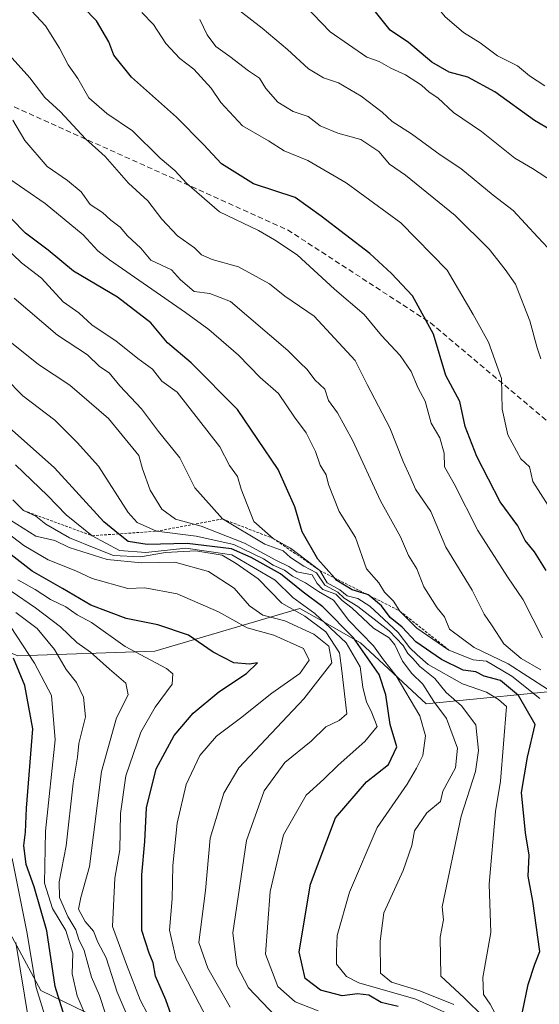
# Model space of a CAD drawing. Units: metres. Extents: x 560769 to 562956, y 4747216 to 4749541.
# Drawn here: x 562616 to 562713, y 4748453 to 4748636 of the extents above; entities that cross this region are included whole.
import ezdxf

# ---------------------------------------------------------------- set-up
doc = ezdxf.new("R2010")
doc.units = ezdxf.units.M
doc.header["$MEASUREMENT"] = 0
doc.linetypes.add('TRAZOS', pattern=[0.75, 0.5, -0.25])
doc.linetypes.add('TRAZOSX2', pattern=[1.5, 1, -0.5])
for name, color, linetype, lineweight in [('Arbolado forestal CxS', 92, 'Continuous', 0), ('Curva de nivel maestra', 36, 'Continuous', 30), ('Curva de nivel normal', 36, 'Continuous', 0), ('Escarpado lineal', 39, 'TRAZOS', 0), ('Roquedo CxS', 135, 'Continuous', 0), ('Senda', 19, 'TRAZOSX2', 0), ('Suelo desnudo CxS', 43, 'Continuous', 0)]:
    doc.layers.add(name, color=color, linetype=linetype, lineweight=lineweight)

# ---------------------------------------------------------------- blocks, each defined once
blk = doc.blocks.new('*U150')
at = {"layer": 'Arbolado forestal CxS', "color": 92, "linetype": 'Continuous', "lineweight": 0}
blk.add_polyline3d([(562720.3701, 4748511.7449, 758.7994), (562691.6069, 4748508.9209, 790.4381), (562679.4829, 4748520.2049, 795.6823), (562671.9681, 4748524.4323, 806.4805), (562668.2037, 4748526.5501, 809.945), (562641.3409, 4748518.6295, 829.531), (562615.9633, 4748517.7899, 846.1649), (562600.4551, 4748524.1351, 873.3757), (562580.2223, 4748513.8885, 889.6005), (562575.7359, 4748504.9155, 899.5486), (562575.0505, 4748504.2303, 901.8119), (562540.2823, 4748529.4717, 899.4752), (562497.9501, 4748542.7013, 906.2799), (562450.3275, 4748582.3891, 894.658), (562429.1621, 4748606.2017, 915.8208), (562421.2259, 4748635.3057, 855.7699), (562400.0597, 4748643.2433, 857.2099), (562360.3729, 4748643.2439, 872.9006), (562325.9779, 4748645.8901, 885.6438), (562302.1659, 4748653.8277, 891.9651)], dxfattribs=at)
blk = doc.blocks.new('*U172')
at = {"layer": 'Curva de nivel normal', "color": 36, "linetype": 'Continuous', "lineweight": 0}
blk.add_polyline3d([(562715.22, 4748605.47, 730), (562711.36, 4748608.01, 730), (562708.04, 4748609.95, 730), (562701.85, 4748614.85, 730), (562696.7, 4748618.37, 730), (562693.76, 4748621.09, 730), (562692.16, 4748622.16, 730), (562690.77, 4748623.44, 730), (562687.79, 4748625.38, 730), (562685.1, 4748626.6, 730), (562682.91, 4748627.82, 730), (562680.65, 4748628.66, 730), (562673.86, 4748633.36, 730), (562667.38, 4748640.05, 730)], dxfattribs=at)
blk = doc.blocks.new('*U173')
at = {"layer": 'Curva de nivel normal', "color": 36, "linetype": 'Continuous', "lineweight": 0}
blk.add_polyline3d([(562638.92, 4748636.92, 745), (562641.07, 4748634.68, 745), (562643.38, 4748631.18, 745), (562645.98, 4748628.39, 745), (562648.58, 4748626.42, 745), (562651.8, 4748622.92, 745), (562653.56, 4748620.22, 745), (562657.56, 4748615.9, 745), (562662.4, 4748613.12, 745), (562665.33, 4748611.27, 745), (562669.72, 4748609.52, 745), (562676.82, 4748605.36, 745), (562686.95, 4748597.95, 745), (562695.52, 4748589.19, 745), (562700.34, 4748581, 745), (562703.18, 4748575.84, 745), (562705.56, 4748569.13, 745), (562705.74, 4748563.48, 745), (562706.76, 4748558.73, 745), (562709.18, 4748554.28, 745), (562710.76, 4748552.76, 745), (562711.4, 4748550.08, 745), (562714.25, 4748545.6, 745)], dxfattribs=at)
blk = doc.blocks.new('*U182')
at = {"layer": 'Curva de nivel normal', "color": 36, "linetype": 'Continuous', "lineweight": 0}
blk.add_polyline3d([(562649.71, 4748635.64, 740), (562651.05, 4748632.75, 740), (562652.66, 4748630.61, 740), (562655.25, 4748628.78, 740), (562658.67, 4748626.1, 740), (562660.76, 4748624.78, 740), (562661.9, 4748622.85, 740), (562664.16, 4748620.29, 740), (562667, 4748618.58, 740), (562669.75, 4748617.64, 740), (562672, 4748615.9, 740), (562675.24, 4748614.55, 740), (562679.49, 4748613.4, 740), (562682.83, 4748611.17, 740), (562684.86, 4748608.86, 740), (562687.81, 4748606.81, 740), (562697, 4748599.33, 740), (562703.29, 4748593.06, 740), (562706.27, 4748589.35, 740), (562708.16, 4748586.6, 740), (562710.84, 4748579.84, 740), (562712.17, 4748574.84, 740), (562712.86, 4748572.81, 740)], dxfattribs=at)
blk = doc.blocks.new('*U183')
at = {"layer": 'Curva de nivel normal', "color": 36, "linetype": 'Continuous', "lineweight": 0}
blk.add_polyline3d([(562716.04, 4748591.38, 735), (562712.34, 4748595.34, 735), (562707.76, 4748600.27, 735), (562704.05, 4748603.1, 735), (562698.07, 4748608.05, 735), (562694.25, 4748610.58, 735), (562688.92, 4748614.44, 735), (562685.3, 4748616.72, 735), (562683.45, 4748618.45, 735), (562679.56, 4748621.44, 735), (562675.37, 4748623.87, 735), (562672.61, 4748624.82, 735), (562669.83, 4748626.5, 735), (562665.94, 4748630.09, 735), (562661.26, 4748634.04, 735), (562653, 4748640.44, 735)], dxfattribs=at)
blk = doc.blocks.new('*U184')
at = {"layer": 'Curva de nivel normal', "color": 36, "linetype": 'Continuous', "lineweight": 0}
blk.add_polyline3d([(562655.28, 4748452.72, 815), (562651.14, 4748459.93, 815), (562649.52, 4748464.67, 815), (562650.72, 4748474.33, 815), (562651.58, 4748484, 815), (562654.15, 4748492.38, 815), (562656.88, 4748497.03, 815), (562668.98, 4748509.79, 815), (562674.16, 4748516.49, 815), (562673.6, 4748519.58, 815), (562670.82, 4748521.78, 815), (562665.42, 4748524.28, 815), (562661.33, 4748525.34, 815), (562658.9, 4748527.03, 815), (562656.02, 4748530.3, 815), (562651.31, 4748533.4, 815), (562645.07, 4748535.1, 815), (562638.87, 4748535, 815), (562632.48, 4748535.63, 815), (562625.45, 4748537.82, 815), (562622.8, 4748539.13, 815), (562619.27, 4748539.94, 815), (562614.58, 4748542.92, 815)], dxfattribs=at)

msp = doc.modelspace()

# ---------------------------------------------------------------- linework, layer by layer
at = {"layer": 'Arbolado forestal CxS', "color": 92, "linetype": 'Continuous', "lineweight": 0}
msp.add_polyline3d([(562720.37, 4748511.74, 758.8), (562691.61, 4748508.92, 790.44), (562679.48, 4748520.2, 795.68), (562671.97, 4748524.43, 806.48), (562668.2, 4748526.55, 809.95), (562641.34, 4748518.63, 829.53), (562615.96, 4748517.79, 846.16), (562600.46, 4748524.14, 873.38), (562580.22, 4748513.89, 889.6), (562575.74, 4748504.92, 899.55), (562575.05, 4748504.23, 901.81)], dxfattribs=at)
at = {"layer": 'Curva de nivel maestra', "color": 36, "linetype": 'Continuous', "lineweight": 30}
for points in [[(562713.87, 4748533.57, 750), (562711.69, 4748537.07, 750), (562709.98, 4748539.16, 750), (562708.6, 4748541.88, 750), (562705.35, 4748546.3, 750), (562701, 4748554.67, 750), (562698.85, 4748560.28, 750), (562697.88, 4748564.9, 750), (562695.29, 4748569.71, 750), (562693.01, 4748577.34, 750), (562689.11, 4748584.44, 750), (562685.21, 4748588.57, 750), (562681.19, 4748592.31, 750), (562672.17, 4748599.2, 750), (562667.36, 4748602.67, 750), (562659.62, 4748605.19, 750), (562653.67, 4748608.89, 750), (562650.38, 4748612.47, 750), (562645.36, 4748617.55, 750), (562637, 4748624.97, 750), (562633.72, 4748629.02, 750), (562632.82, 4748631.48, 750), (562630.52, 4748635.38, 750), (562625.65, 4748640.42, 750)], [(562716.98, 4748613.84, 725), (562711.68, 4748616.89, 725), (562704.36, 4748622.23, 725), (562699.36, 4748624.91, 725), (562695.86, 4748625.86, 725), (562692.7, 4748627.7, 725), (562688.34, 4748631.38, 725), (562684.97, 4748633.64, 725), (562682.21, 4748637.02, 725)], [(562709.47, 4748451.85, 775), (562710.53, 4748456.94, 775), (562711.74, 4748460.67, 775), (562712.69, 4748463.03, 775), (562711.4, 4748472.33, 775), (562710.53, 4748477.01, 775), (562710.74, 4748480.88, 775), (562710.02, 4748485.02, 775), (562709.3, 4748492.46, 775), (562710.38, 4748499, 775), (562711.8, 4748505.05, 775), (562708.73, 4748510.44, 775), (562705.43, 4748513.19, 775), (562702.35, 4748514.02, 775), (562700.8, 4748514.8, 775), (562698.48, 4748515.15, 775), (562694.49, 4748517.08, 775), (562689.69, 4748520.38, 775), (562687.2, 4748523.12, 775), (562684.98, 4748524.88, 775), (562683.33, 4748527.03, 775), (562681.09, 4748528.94, 775), (562680.9, 4748529.1, 775), (562680.59, 4748529.19, 775), (562677.92, 4748529.99, 775), (562675.06, 4748531.72, 775), (562674.63, 4748532.21, 775), (562671.57, 4748535.7, 775), (562668.66, 4748540.75, 775), (562667.29, 4748545.36, 775), (562664.19, 4748552.26, 775), (562656.69, 4748563.37, 775), (562648.08, 4748572.05, 775), (562643.68, 4748575.72, 775), (562640.6, 4748579.46, 775), (562634.42, 4748584.17, 775), (562626.29, 4748589.01, 775), (562621.58, 4748592.9, 775), (562617.4, 4748596.06, 775), (562614.81, 4748598.68, 775)], [(562686.43, 4748452.83, 800), (562683.26, 4748453.57, 800), (562681, 4748454.95, 800), (562678.91, 4748455.17, 800), (562676.07, 4748454.8, 800), (562672.03, 4748455.84, 800), (562669.19, 4748458.05, 800), (562668.11, 4748462.95, 800), (562670.18, 4748475.51, 800), (562674.81, 4748487.8, 800), (562680.56, 4748494.42, 800), (562684.64, 4748497.64, 800), (562686.17, 4748500.92, 800), (562684.94, 4748505.04, 800), (562684.16, 4748510.57, 800), (562682.9, 4748514.34, 800), (562678.13, 4748521.13, 800), (562672.49, 4748526.84, 800), (562668.82, 4748529.55, 800), (562664.62, 4748532.97, 800), (562659.22, 4748535.98, 800), (562655.54, 4748537.6, 800), (562647.31, 4748538.61, 800), (562639.93, 4748538.39, 800), (562636.4, 4748538.93, 800), (562634.63, 4748540.36, 800), (562631.91, 4748542.57, 800), (562622.72, 4748552.62, 800), (562612.09, 4748562.03, 800)], [(562644.7, 4748450.41, 825), (562643.41, 4748454.08, 825), (562641.46, 4748458.44, 825), (562641.01, 4748460.92, 825), (562640.31, 4748462.69, 825), (562638.95, 4748466.9, 825), (562638.96, 4748477.25, 825), (562639.5, 4748483.38, 825), (562639.77, 4748489.61, 825), (562641.58, 4748496.83, 825), (562644.91, 4748503.03, 825), (562648.45, 4748507.14, 825), (562653.2, 4748511.12, 825), (562658.34, 4748514.48, 825), (562660.37, 4748516.48, 825), (562658.87, 4748516.21, 825), (562655.96, 4748516.47, 825), (562652.13, 4748518.46, 825), (562647.58, 4748521.58, 825), (562641.87, 4748523.54, 825), (562636.05, 4748524.72, 825), (562629.51, 4748527.18, 825), (562624.24, 4748530.28, 825), (562618.64, 4748533.48, 825), (562613.08, 4748537.79, 825)], [(562625.75, 4748447.25, 850), (562622.86, 4748456.52, 850), (562621.3, 4748466.83, 850), (562619.01, 4748475.01, 850), (562617.51, 4748479.17, 850), (562617.08, 4748482.64, 850), (562617.4, 4748485.15, 850), (562617.58, 4748489.58, 850), (562618.75, 4748504.25, 850), (562617.25, 4748512.3, 850), (562615.16, 4748517.36, 850)]]:
    msp.add_polyline3d(points, dxfattribs=at)
at = {"layer": 'Curva de nivel normal', "color": 36, "linetype": 'Continuous', "lineweight": 0}
for points in [[(562713.59, 4748623.33, 720), (562710.79, 4748625.19, 720), (562708.55, 4748627.01, 720), (562704.85, 4748628.87, 720), (562701.64, 4748631.3, 720), (562698.55, 4748633.21, 720), (562695.12, 4748636.12, 720), (562693.17, 4748638.5, 720), (562689.16, 4748642.59, 720), (562687.24, 4748646.4, 720), (562689.24, 4748647.59, 720), (562692.5, 4748647.25, 720), (562694.35, 4748646.24, 720), (562696.85, 4748645.79, 720), (562699.37, 4748645.2, 720), (562706.74, 4748644.37, 720), (562715.83, 4748645.47, 720)], [(562618.49, 4748637.24, 755), (562621.07, 4748634.42, 755), (562623.7, 4748630.34, 755), (562625.28, 4748627.2, 755), (562627.07, 4748624.72, 755), (562629.1, 4748621.1, 755), (562632.44, 4748618.22, 755), (562637.19, 4748614.99, 755), (562642.31, 4748609.92, 755), (562645.04, 4748607.63, 755), (562647.27, 4748605.25, 755), (562653.34, 4748600.01, 755), (562660.56, 4748596.55, 755), (562663.53, 4748594.82, 755), (562667.74, 4748592.06, 755), (562674.62, 4748585.67, 755), (562680.14, 4748581.01, 755), (562683.32, 4748577.09, 755), (562686.8, 4748573.42, 755), (562688.87, 4748570.45, 755), (562690.12, 4748567.37, 755), (562691.46, 4748564.95, 755), (562692.55, 4748560.88, 755), (562694.16, 4748558.16, 755), (562694.95, 4748555.29, 755), (562695.02, 4748552.79, 755), (562696.81, 4748549.61, 755), (562701.17, 4748541, 755), (562706.68, 4748532.39, 755), (562709.58, 4748528.16, 755), (562713.19, 4748521.12, 755)], [(562712.86, 4748515.2, 760), (562709.26, 4748517.26, 760), (562706.02, 4748520.02, 760), (562703.88, 4748523.32, 760), (562702.35, 4748525.48, 760), (562700.18, 4748529.96, 760), (562695.25, 4748537.92, 760), (562692.5, 4748544.49, 760), (562689.66, 4748548.63, 760), (562688.68, 4748550.93, 760), (562687.36, 4748553.74, 760), (562684.92, 4748560.01, 760), (562680.71, 4748568.04, 760), (562678.47, 4748572.49, 760), (562670.84, 4748580.69, 760), (562665.45, 4748584.41, 760), (562662.61, 4748586.7, 760), (562656.85, 4748589.8, 760), (562651.94, 4748591.18, 760), (562649.97, 4748592.03, 760), (562648.7, 4748593.36, 760), (562645.54, 4748595.54, 760), (562642.62, 4748598.62, 760), (562640.04, 4748602.04, 760), (562636.44, 4748605.31, 760), (562632.12, 4748610.22, 760), (562628.52, 4748613.52, 760), (562623.89, 4748618.5, 760), (562620.97, 4748621.18, 760), (562618.17, 4748624.8, 760), (562613.21, 4748630.3, 760)], [(562717.77, 4748509.26, 765), (562706.84, 4748516.29, 765), (562700.49, 4748519.3, 765), (562695.92, 4748522.72, 765), (562695.02, 4748525.02, 765), (562693.66, 4748526.66, 765), (562691.21, 4748530.54, 765), (562689.87, 4748533.87, 765), (562688.35, 4748536.35, 765), (562686.89, 4748539.79, 765), (562683.17, 4748546.46, 765), (562678.02, 4748557.59, 765), (562675.17, 4748562.81, 765), (562673.53, 4748565.06, 765), (562672.84, 4748567.14, 765), (562671, 4748568.89, 765), (562669.57, 4748570.8, 765), (562668.19, 4748572.08, 765), (562665.99, 4748574.32, 765), (562655.38, 4748583.38, 765), (562651.52, 4748584.86, 765), (562648.62, 4748585.28, 765), (562646.1, 4748587.43, 765), (562644.4, 4748589.27, 765), (562640.59, 4748591.08, 765), (562638.74, 4748593.28, 765), (562636.25, 4748595.58, 765), (562634.91, 4748597.14, 765), (562633.18, 4748598.43, 765), (562631.64, 4748599.86, 765), (562629.38, 4748601.38, 765), (562627.68, 4748603.68, 765), (562625.16, 4748605.83, 765), (562621.39, 4748608.39, 765), (562617.22, 4748613.22, 765), (562615, 4748617, 765)], [(562613.48, 4748606.71, 770), (562621.01, 4748601.52, 770), (562628.07, 4748595.73, 770), (562630.78, 4748592.75, 770), (562632.96, 4748591.13, 770), (562647, 4748581.35, 770), (562651.32, 4748578.24, 770), (562656.82, 4748573.49, 770), (562660.89, 4748569.34, 770), (562664.26, 4748566.39, 770), (562667.22, 4748562, 770), (562669.39, 4748559.06, 770), (562671.09, 4748555.63, 770), (562671.96, 4748553.12, 770), (562673.12, 4748551.33, 770), (562673.51, 4748549.51, 770), (562675.53, 4748544.52, 770), (562678.55, 4748539.71, 770), (562680.58, 4748533.9, 770), (562682.83, 4748531.28, 770), (562683.93, 4748529.6, 770), (562685.57, 4748527.9, 770), (562686.74, 4748526.08, 770), (562689.88, 4748522.88, 770), (562695.85, 4748518.85, 770), (562700.36, 4748517.02, 770), (562702.78, 4748516.78, 770), (562707.48, 4748513.99, 770), (562712.67, 4748509.9, 770)], [(562704.93, 4748450.6, 780), (562703.48, 4748453.29, 780), (562702.26, 4748455.09, 780), (562702.14, 4748458.22, 780), (562703.62, 4748466.52, 780), (562703.28, 4748475.48, 780), (562704.5, 4748488.96, 780), (562705.38, 4748494.57, 780), (562706.53, 4748508.41, 780), (562705.04, 4748509.69, 780), (562702.83, 4748511.05, 780), (562698.33, 4748512.57, 780), (562692.01, 4748516.16, 780), (562689.94, 4748517.94, 780), (562688.57, 4748519.24, 780), (562686.46, 4748522.13, 780), (562681.18, 4748527, 780), (562678.95, 4748528.4, 780), (562676.98, 4748528.91, 780), (562675.64, 4748529.98, 780), (562673.28, 4748531.28, 780), (562671.92, 4748533.58, 780), (562666.46, 4748537.69, 780), (562663.26, 4748539.53, 780), (562659.66, 4748542.67, 780), (562657.32, 4748548.67, 780), (562656.66, 4748550.98, 780), (562655.18, 4748553.05, 780), (562653.4, 4748556.5, 780), (562645.47, 4748566.6, 780), (562642.66, 4748568.66, 780), (562640.88, 4748570.88, 780), (562638.18, 4748572.85, 780), (562634.1, 4748576.1, 780), (562629.7, 4748579.03, 780), (562627.28, 4748581.28, 780), (562624.36, 4748583.36, 780), (562620.36, 4748587.69, 780), (562616.64, 4748590.53, 780), (562613.49, 4748593.58, 780)], [(562615.25, 4748584.03, 785), (562623.32, 4748577.18, 785), (562628.84, 4748573.51, 785), (562631.07, 4748571.33, 785), (562632.86, 4748570.21, 785), (562634.86, 4748567.78, 785), (562638.88, 4748563.55, 785), (562642.01, 4748559.34, 785), (562645.96, 4748554.42, 785), (562648.77, 4748548.92, 785), (562653.88, 4748543.13, 785), (562661.74, 4748538.44, 785), (562665.15, 4748537.24, 785), (562666.49, 4748536.02, 785), (562668.95, 4748534.41, 785), (562671.31, 4748533.18, 785), (562672.86, 4748530.86, 785), (562675.26, 4748529.59, 785), (562676.46, 4748528.46, 785), (562678.94, 4748526.94, 785), (562684.78, 4748522.44, 785), (562687.39, 4748519.72, 785), (562688.2, 4748518.2, 785), (562689.21, 4748517.21, 785), (562690.46, 4748515.8, 785), (562693.22, 4748513.56, 785), (562695.31, 4748511, 785), (562698.18, 4748508.52, 785), (562700.84, 4748505, 785), (562701.31, 4748500.24, 785), (562700.75, 4748496.38, 785), (562698.09, 4748488.09, 785), (562694.56, 4748471.33, 785), (562694.81, 4748468.9, 785), (562694.19, 4748465.71, 785), (562694.37, 4748458.44, 785), (562698.64, 4748454.48, 785), (562702.31, 4748450.88, 785)], [(562696.78, 4748453.19, 790), (562690.46, 4748455.72, 790), (562685.23, 4748457.33, 790), (562683.15, 4748459, 790), (562683.08, 4748464.97, 790), (562683.77, 4748470.16, 790), (562687.35, 4748478.04, 790), (562689, 4748482.68, 790), (562689.48, 4748485.37, 790), (562691.74, 4748488.68, 790), (562694.28, 4748490.82, 790), (562694.71, 4748492.7, 790), (562697.06, 4748497.06, 790), (562697.44, 4748500.71, 790), (562695.39, 4748506.15, 790), (562693.05, 4748509.33, 790), (562691.02, 4748512.55, 790), (562688.98, 4748514.52, 790), (562687.25, 4748516.8, 790), (562685.82, 4748519.82, 790), (562684.77, 4748521.1, 790), (562681.88, 4748522.88, 790), (562677.91, 4748526.58, 790), (562676.03, 4748528.03, 790), (562674.87, 4748529.21, 790), (562672.47, 4748530.08, 790), (562671.41, 4748531.2, 790), (562670.52, 4748532.8, 790), (562667.67, 4748533.34, 790), (562666.2, 4748534.3, 790), (562663.79, 4748535.5, 790), (562657.98, 4748538.63, 790), (562649.91, 4748541.81, 790), (562645.17, 4748543.06, 790), (562642.61, 4748544.95, 790), (562640.47, 4748548.47, 790), (562639.03, 4748552.42, 790), (562638.35, 4748554.91, 790), (562632.74, 4748561.74, 790), (562625.57, 4748567.91, 790), (562619.76, 4748571.76, 790), (562614.48, 4748575.98, 790)], [(562613.62, 4748569.29, 795), (562616.91, 4748565.91, 795), (562622.78, 4748561.45, 795), (562626.94, 4748557.27, 795), (562630.93, 4748552.93, 795), (562636.4, 4748544.32, 795), (562638.08, 4748542.49, 795), (562641.62, 4748540.85, 795), (562649, 4748539.94, 795), (562655.98, 4748538.42, 795), (562661.51, 4748535.76, 795), (562663.26, 4748534.6, 795), (562665.4, 4748533.66, 795), (562666.84, 4748532.51, 795), (562669.28, 4748531.28, 795), (562671.68, 4748529.68, 795), (562674.46, 4748528.12, 795), (562677.32, 4748524.35, 795), (562681.88, 4748519.65, 795), (562683.71, 4748517.07, 795), (562686.08, 4748514.08, 795), (562690.47, 4748506.68, 795), (562691.48, 4748502.95, 795), (562690.99, 4748499.33, 795), (562689.81, 4748497, 795), (562688.09, 4748494, 795), (562682.53, 4748486, 795), (562677.39, 4748474, 795), (562675.12, 4748466, 795), (562674.98, 4748463, 795), (562674.98, 4748460.67, 795), (562676.89, 4748458.38, 795), (562679.12, 4748457.21, 795), (562689.74, 4748454.19, 795), (562696.28, 4748451.21, 795)], [(562671.63, 4748452.06, 805), (562667.33, 4748453.7, 805), (562664.12, 4748456.55, 805), (562661.85, 4748462.51, 805), (562662.74, 4748474.12, 805), (562665.2, 4748484.61, 805), (562669.41, 4748491.98, 805), (562672.69, 4748494.93, 805), (562675.29, 4748497.54, 805), (562680.25, 4748501.89, 805), (562682.54, 4748504.7, 805), (562681.45, 4748507.54, 805), (562680.54, 4748509.22, 805), (562679.86, 4748511.95, 805), (562679.39, 4748515.72, 805), (562676.82, 4748520.16, 805), (562670.98, 4748525.64, 805), (562666.89, 4748528.59, 805), (562663.65, 4748531.78, 805), (562655.62, 4748536.5, 805), (562647.07, 4748537.75, 805), (562639.67, 4748536.92, 805), (562634.8, 4748537.26, 805), (562629.72, 4748540.02, 805), (562624.88, 4748543.88, 805), (562621.47, 4748547.47, 805), (562615.49, 4748553.16, 805)], [(562665.12, 4748449.58, 810), (562658.69, 4748456.28, 810), (562656.56, 4748460.45, 810), (562655.8, 4748466.5, 810), (562658.32, 4748483.57, 810), (562661.62, 4748492.76, 810), (562665.43, 4748498, 810), (562670.3, 4748501.98, 810), (562673.01, 4748504.65, 810), (562675.52, 4748505.83, 810), (562676.9, 4748507.04, 810), (562676, 4748515, 810), (562675.59, 4748518.35, 810), (562673.02, 4748522.24, 810), (562669.12, 4748525.12, 810), (562664.88, 4748527.55, 810), (562660.5, 4748532.03, 810), (562656.4, 4748534.85, 810), (562653.82, 4748536.43, 810), (562648.92, 4748537.22, 810), (562643.33, 4748536.9, 810), (562638.67, 4748536.13, 810), (562633.67, 4748536.38, 810), (562630.41, 4748537.66, 810), (562625.54, 4748539.64, 810), (562621.15, 4748542.15, 810), (562619.31, 4748543.64, 810), (562617.01, 4748544.68, 810), (562615.03, 4748546.7, 810)], [(562653.06, 4748446.67, 820), (562645.28, 4748461.52, 820), (562644.06, 4748467, 820), (562644.56, 4748472.8, 820), (562644.66, 4748478.93, 820), (562645.47, 4748486.79, 820), (562647.17, 4748493.98, 820), (562649.71, 4748499.35, 820), (562652.76, 4748502.92, 820), (562657.24, 4748506.26, 820), (562663, 4748510.85, 820), (562668.19, 4748514.52, 820), (562669.92, 4748516.96, 820), (562668.89, 4748519.17, 820), (562663.42, 4748521.58, 820), (562658.46, 4748522.96, 820), (562653.15, 4748525.95, 820), (562645.48, 4748529.28, 820), (562639.51, 4748530.38, 820), (562636.35, 4748530.28, 820), (562629.72, 4748532.09, 820), (562626.71, 4748533.55, 820), (562621.58, 4748535.58, 820), (562617.05, 4748538.24, 820), (562613.89, 4748540.65, 820)], [(562615.94, 4748531.83, 830), (562619.14, 4748530.04, 830), (562621.99, 4748528.21, 830), (562624.82, 4748526.84, 830), (562626.97, 4748525.38, 830), (562629.61, 4748523.96, 830), (562635.84, 4748519.51, 830), (562643.49, 4748515.43, 830), (562644.67, 4748514.47, 830), (562644.57, 4748512.51, 830), (562641.39, 4748508.28, 830), (562638.75, 4748503.63, 830), (562635.98, 4748495.59, 830), (562634.99, 4748488.57, 830), (562634.83, 4748481.83, 830), (562633.95, 4748476.62, 830), (562633.52, 4748467.65, 830), (562636.07, 4748460.6, 830), (562638.62, 4748454.09, 830), (562640.05, 4748451.39, 830)], [(562636.01, 4748451.62, 835), (562634.36, 4748455.49, 835), (562632.32, 4748461.84, 835), (562630.79, 4748464.73, 835), (562629.95, 4748466.82, 835), (562628.41, 4748468.57, 835), (562627.19, 4748470.89, 835), (562627.64, 4748473.02, 835), (562629.22, 4748478.76, 835), (562631.43, 4748496.36, 835), (562634.24, 4748506.33, 835), (562636.37, 4748510.59, 835), (562635.99, 4748512.69, 835), (562632.94, 4748515.3, 835), (562629.41, 4748518.49, 835), (562626.89, 4748520.24, 835), (562623.84, 4748523.15, 835), (562619.2, 4748526.66, 835), (562614.74, 4748529.74, 835)], [(562629.09, 4748449.76, 845), (562626.95, 4748454.83, 845), (562626.04, 4748458.89, 845), (562626.16, 4748462.69, 845), (562624.83, 4748466.92, 845), (562622.36, 4748471, 845), (562620.92, 4748475.67, 845), (562621.06, 4748485.33, 845), (562622.86, 4748502.25, 845), (562622.2, 4748510.44, 845), (562619.07, 4748516.41, 845), (562613.52, 4748524.84, 845)], [(562632.2, 4748451.46, 840), (562631.09, 4748454.9, 840), (562629.62, 4748458.29, 840), (562628.22, 4748463.22, 840), (562627.26, 4748465.27, 840), (562626.7, 4748467.06, 840), (562625.2, 4748469.54, 840), (562623.66, 4748473, 840), (562623.59, 4748475.93, 840), (562624.92, 4748482.59, 840), (562626.21, 4748494.21, 840), (562626.99, 4748498.99, 840), (562627.23, 4748501.56, 840), (562628.51, 4748506.5, 840), (562628.14, 4748510.13, 840), (562626.83, 4748512.83, 840), (562624.92, 4748515.26, 840), (562622.75, 4748518.94, 840), (562619.55, 4748522.83, 840), (562615.58, 4748525.8, 840)], [(562621.23, 4748450.37, 855), (562619.38, 4748456.34, 855), (562617.62, 4748466.7, 855), (562614.92, 4748480.27, 855)], [(562617.99, 4748450.07, 860), (562615.6, 4748464.71, 860)]]:
    msp.add_polyline3d(points, dxfattribs=at)
at = {"layer": 'Escarpado lineal', "color": 39, "linetype": 'TRAZOS', "lineweight": 0}
msp.add_polyline3d([(562617.01, 4748544.68, 810.44), (562629.72, 4748540.02, 805.27), (562641.62, 4748540.85, 797.1), (562653.88, 4748543.13, 785.39), (562663.26, 4748539.53, 780.95), (562671.92, 4748533.58, 777.49), (562686.74, 4748526.08, 770.04), (562695.85, 4748518.85, 770.6)], dxfattribs=at)
at = {"layer": 'Roquedo CxS', "color": 135, "linetype": 'Continuous', "lineweight": 0}
for points in [[(562735.06, 4748357, 770.46), (562704.32, 4748397.18, 780.54), (562659.34, 4748436.87, 820.67), (562620.23, 4748455.83, 850.49), (562595.3, 4748501.98, 874.3), (562575.05, 4748504.23, 901.81), (562575.74, 4748504.92, 899.55), (562580.22, 4748513.89, 889.6), (562600.46, 4748524.14, 873.38), (562615.96, 4748517.79, 846.16), (562641.34, 4748518.63, 829.53), (562668.2, 4748526.55, 809.95), (562671.97, 4748524.43, 806.48), (562679.48, 4748520.2, 795.68), (562691.61, 4748508.92, 790.44), (562720.37, 4748511.74, 758.8)], [(562720.37, 4748511.74, 758.8), (562691.61, 4748508.92, 790.44), (562679.48, 4748520.2, 795.68), (562671.97, 4748524.43, 806.48), (562668.2, 4748526.55, 809.95), (562641.34, 4748518.63, 829.53), (562615.96, 4748517.79, 846.16), (562600.46, 4748524.14, 873.38), (562580.22, 4748513.89, 889.6), (562575.74, 4748504.92, 899.55), (562575.05, 4748504.23, 901.81)], [(562575.05, 4748504.23, 901.81), (562595.3, 4748501.98, 874.3), (562620.23, 4748455.83, 850.49), (562659.34, 4748436.87, 820.67), (562704.32, 4748397.18, 780.54), (562735.06, 4748357, 770.46), (562748.4, 4748307.94, 749.77), (562755.99, 4748280.01, 740.41)]]:
    msp.add_polyline3d(points, dxfattribs=at)
at = {"layer": 'Senda', "color": 19, "linetype": 'TRAZOSX2', "lineweight": 0}
msp.add_lwpolyline([(562314.06, 4748751.44), (562329.27, 4748738.87), (562353.74, 4748712.42), (562363.67, 4748705.14), (562411.29, 4748683.97), (562429.15, 4748685.96), (562431.8, 4748689.93), (562433.78, 4748704.48), (562439.07, 4748713.74), (562443.04, 4748718.37), (562456.93, 4748715.72), (562491.99, 4748700.51), (562551.52, 4748653.55), (562607.08, 4748623.12), (562665.95, 4748596.66), (562692.41, 4748579.46), (562721.52, 4748554.99), (562745.99, 4748545.73), (562758.56, 4748546.39), (562760.97, 4748546.99), (562764.01, 4748549.83), (562765.67, 4748554.87), (562765.76, 4748560.75), (562765.27, 4748563.75)], dxfattribs=at)
at = {"layer": 'Suelo desnudo CxS', "color": 43, "linetype": 'Continuous', "lineweight": 0}
for points in [[(562302.17, 4748653.83, 891.97), (562325.98, 4748645.89, 885.64), (562360.37, 4748643.24, 872.9), (562400.06, 4748643.24, 857.21), (562421.23, 4748635.31, 855.77), (562429.16, 4748606.2, 915.82), (562450.33, 4748582.39, 894.66), (562497.95, 4748542.7, 906.28), (562540.28, 4748529.47, 899.48), (562575.05, 4748504.23, 901.81), (562595.3, 4748501.98, 874.3), (562620.23, 4748455.83, 850.49), (562659.34, 4748436.87, 820.67), (562704.32, 4748397.18, 780.54), (562735.06, 4748357, 770.46), (562748.4, 4748307.94, 749.77), (562755.99, 4748280.01, 740.41), (562756.18, 4748279.33, 740.09), (562746.43, 4748250.75, 727.53), (562771.81, 4748242.09, 720.79), (562796.14, 4748200.42, 699.19), (562808.08, 4748179.98, 689.01)], [(562575.05, 4748504.23, 901.81), (562595.3, 4748501.98, 874.3), (562620.23, 4748455.83, 850.49), (562659.34, 4748436.87, 820.67), (562704.32, 4748397.18, 780.54), (562735.06, 4748357, 770.46), (562748.4, 4748307.94, 749.77), (562755.99, 4748280.01, 740.41)]]:
    msp.add_polyline3d(points, dxfattribs=at)

# ---------------------------------------------------------------- block references
at = {"layer": 'Arbolado forestal CxS', "color": 92, "linetype": 'Continuous', "lineweight": 0}
msp.add_blockref('*U150', (0, 0), dxfattribs=at)
at = {"layer": 'Curva de nivel normal', "color": 36, "linetype": 'Continuous', "lineweight": 0}
for name in ['*U184', '*U173', '*U182', '*U183', '*U172']:
    msp.add_blockref(name, (0, 0), dxfattribs=at)

doc.saveas('drawing.dxf')
